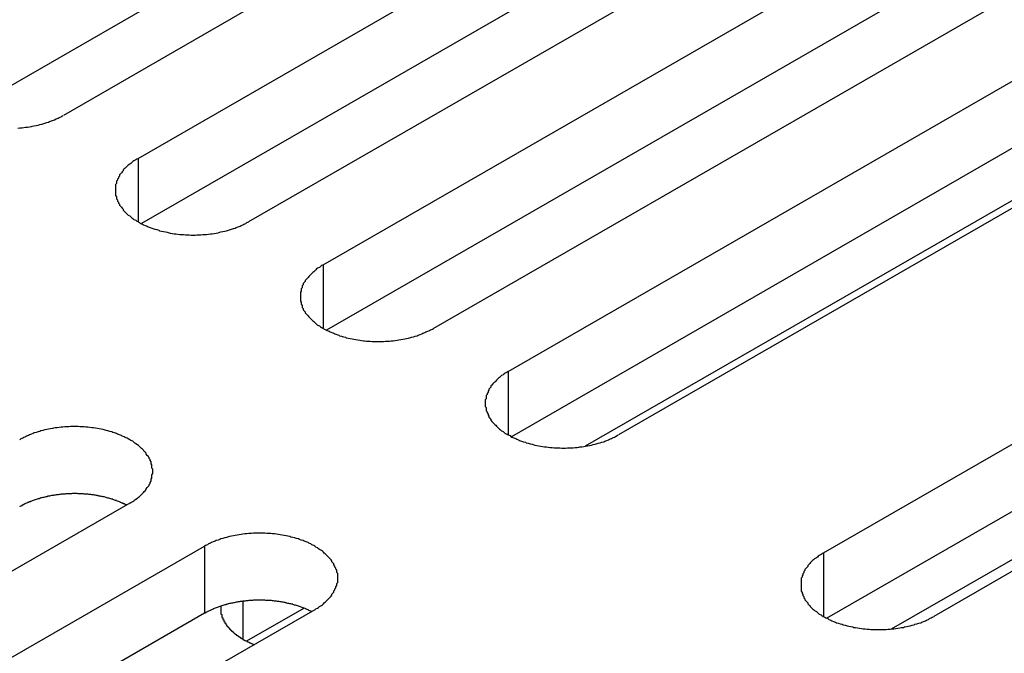
# Model space of a CAD drawing. Extents: x 0 to 1680, y 0 to 1188.
# Drawn here: x 1320 to 1330, y 941 to 948 of the extents above; entities that cross this region are included whole.
import ezdxf

# ---------------------------------------------------------------- set-up
doc = ezdxf.new("R2010")
doc.units = 0
doc.header["$LTSCALE"] = 4
doc.layers.add('VISIBLE__ISO_', color=7, linetype='CONTINUOUS')
doc.layers.add('VISIBLE_NARROW__ISO_', color=7, linetype='CONTINUOUS')

msp = doc.modelspace()

# ---------------------------------------------------------------- linework, layer by layer
at = {"layer": 'VISIBLE__ISO_'}
for p, q in [((1327.963, 951.993), (1319.046, 946.858)), ((1329.114, 952.03), (1320.164, 946.876)), ((1320.945, 946.427), (1329.895, 951.581)), ((1329.895, 950.88), (1320.979, 945.745)), ((1331.047, 950.917), (1322.097, 945.764)), ((1322.878, 945.314), (1331.828, 950.468)), ((1331.828, 949.767), (1322.912, 944.632)), ((1332.98, 949.805), (1324.03, 944.651)), ((1324.811, 944.201), (1333.761, 949.355)), ((1334.912, 948.692), (1325.962, 943.538)), ((1333.761, 948.654), (1324.844, 943.519)), ((1328.104, 942.304), (1337.054, 947.458)), ((1337.054, 946.757), (1328.138, 941.623)), ((1338.206, 946.795), (1329.256, 941.641)), ((1330.994, 946.517), (1325.615, 943.419)), ((1328.813, 941.51), (1334.859, 944.992)), ((1320.858, 942.824), (1311.908, 937.67)), ((1312.689, 937.22), (1321.639, 942.374)), ((1322.79, 941.711), (1313.84, 936.557)), ((1322.678, 941.728), (1322.078, 941.382)), ((1321.639, 941.674), (1312.722, 936.539))]:
    msp.add_line(p, q, dxfattribs=at)
for points in [[(1319.69, 946.743, 0), (1319.71, 946.744, 0), (1319.73, 946.746, 0), (1319.75, 946.748, 0), (1319.77, 946.751, 0), (1319.79, 946.753, 0), (1319.81, 946.756, 0), (1319.83, 946.759, 0), (1319.84, 946.763, 0), (1319.86, 946.767, 0), (1319.88, 946.771, 0), (1319.9, 946.775, 0), (1319.92, 946.779, 0), (1319.94, 946.784, 0), (1319.95, 946.789, 0), (1319.97, 946.794, 0), (1319.99, 946.8, 0), (1320.01, 946.806, 0), (1320.02, 946.812, 0), (1320.04, 946.818, 0), (1320.06, 946.825, 0), (1320.07, 946.831, 0), (1320.09, 946.838, 0), (1320.11, 946.846, 0), (1320.12, 946.853, 0), (1320.14, 946.861, 0), (1320.15, 946.868, 0), (1320.16, 946.876, 0)], [(1320.95, 946.427, 0), (1320.93, 946.418, 0), (1320.92, 946.41, 0), (1320.9, 946.401, 0), (1320.89, 946.393, 0), (1320.88, 946.384, 0), (1320.87, 946.374, 0), (1320.86, 946.365, 0), (1320.84, 946.356, 0), (1320.83, 946.346, 0), (1320.82, 946.336, 0), (1320.81, 946.326, 0), (1320.8, 946.316, 0), (1320.79, 946.306, 0), (1320.79, 946.296, 0), (1320.78, 946.285, 0), (1320.77, 946.275, 0), (1320.76, 946.264, 0), (1320.75, 946.253, 0), (1320.75, 946.242, 0), (1320.74, 946.231, 0), (1320.74, 946.22, 0), (1320.73, 946.209, 0), (1320.73, 946.198, 0), (1320.72, 946.187, 0), (1320.72, 946.175, 0), (1320.72, 946.164, 0), (1320.71, 946.153, 0), (1320.71, 946.141, 0), (1320.71, 946.13, 0), (1320.71, 946.118, 0), (1320.71, 946.107, 0), (1320.71, 946.095, 0), (1320.71, 946.084, 0), (1320.71, 946.072, 0), (1320.71, 946.061, 0), (1320.71, 946.049, 0), (1320.71, 946.038, 0), (1320.72, 946.026, 0), (1320.72, 946.015, 0), (1320.72, 946.004, 0), (1320.73, 945.992, 0), (1320.73, 945.981, 0), (1320.74, 945.97, 0), (1320.74, 945.959, 0), (1320.75, 945.948, 0), (1320.75, 945.937, 0), (1320.76, 945.926, 0), (1320.77, 945.916, 0), (1320.78, 945.905, 0), (1320.79, 945.895, 0), (1320.79, 945.884, 0), (1320.8, 945.874, 0), (1320.81, 945.864, 0), (1320.82, 945.854, 0), (1320.83, 945.844, 0), (1320.84, 945.835, 0), (1320.86, 945.825, 0), (1320.87, 945.816, 0), (1320.88, 945.807, 0), (1320.89, 945.798, 0), (1320.9, 945.789, 0), (1320.92, 945.78, 0), (1320.93, 945.772, 0), (1320.95, 945.764, 0), (1320.96, 945.755, 0), (1320.97, 945.748, 0), (1320.99, 945.74, 0), (1321, 945.733, 0), (1321.02, 945.725, 0), (1321.04, 945.718, 0), (1321.05, 945.712, 0), (1321.07, 945.705, 0), (1321.09, 945.699, 0), (1321.1, 945.693, 0), (1321.12, 945.687, 0), (1321.14, 945.682, 0), (1321.16, 945.676, 0), (1321.17, 945.671, 0), (1321.19, 945.666, 0), (1321.21, 945.662, 0), (1321.23, 945.658, 0), (1321.25, 945.654, 0), (1321.27, 945.65, 0), (1321.28, 945.646, 0), (1321.3, 945.643, 0), (1321.32, 945.64, 0), (1321.34, 945.638, 0), (1321.36, 945.635, 0), (1321.38, 945.633, 0), (1321.4, 945.631, 0), (1321.42, 945.63, 0), (1321.44, 945.628, 0), (1321.46, 945.627, 0), (1321.48, 945.627, 0), (1321.5, 945.626, 0), (1321.52, 945.626, 0), (1321.54, 945.626, 0), (1321.56, 945.627, 0), (1321.58, 945.627, 0), (1321.6, 945.628, 0), (1321.62, 945.63, 0), (1321.64, 945.631, 0), (1321.66, 945.633, 0), (1321.68, 945.635, 0), (1321.7, 945.638, 0), (1321.72, 945.64, 0), (1321.74, 945.643, 0), (1321.76, 945.646, 0), (1321.78, 945.65, 0), (1321.8, 945.654, 0), (1321.81, 945.658, 0), (1321.83, 945.662, 0), (1321.85, 945.666, 0), (1321.87, 945.671, 0), (1321.89, 945.676, 0), (1321.91, 945.682, 0), (1321.92, 945.687, 0), (1321.94, 945.693, 0), (1321.96, 945.699, 0), (1321.97, 945.705, 0), (1321.99, 945.712, 0), (1322.01, 945.718, 0), (1322.02, 945.725, 0), (1322.04, 945.733, 0), (1322.05, 945.74, 0), (1322.07, 945.748, 0), (1322.08, 945.755, 0), (1322.1, 945.764, 0)], [(1322.88, 945.314, 0), (1322.86, 945.306, 0), (1322.85, 945.297, 0), (1322.84, 945.288, 0), (1322.82, 945.28, 0), (1322.81, 945.271, 0), (1322.8, 945.262, 0), (1322.79, 945.252, 0), (1322.78, 945.243, 0), (1322.77, 945.233, 0), (1322.76, 945.223, 0), (1322.75, 945.213, 0), (1322.74, 945.203, 0), (1322.73, 945.193, 0), (1322.72, 945.183, 0), (1322.71, 945.172, 0), (1322.7, 945.162, 0), (1322.69, 945.151, 0), (1322.69, 945.14, 0), (1322.68, 945.129, 0), (1322.67, 945.118, 0), (1322.67, 945.107, 0), (1322.66, 945.096, 0), (1322.66, 945.085, 0), (1322.66, 945.074, 0), (1322.65, 945.062, 0), (1322.65, 945.051, 0), (1322.65, 945.04, 0), (1322.64, 945.028, 0), (1322.64, 945.017, 0), (1322.64, 945.005, 0), (1322.64, 944.994, 0), (1322.64, 944.982, 0), (1322.64, 944.971, 0), (1322.64, 944.959, 0), (1322.64, 944.948, 0), (1322.64, 944.936, 0), (1322.65, 944.925, 0), (1322.65, 944.913, 0), (1322.65, 944.902, 0), (1322.66, 944.891, 0), (1322.66, 944.879, 0), (1322.66, 944.868, 0), (1322.67, 944.857, 0), (1322.67, 944.846, 0), (1322.68, 944.835, 0), (1322.69, 944.824, 0), (1322.69, 944.813, 0), (1322.7, 944.803, 0), (1322.71, 944.792, 0), (1322.72, 944.782, 0), (1322.73, 944.771, 0), (1322.74, 944.761, 0), (1322.75, 944.751, 0), (1322.76, 944.741, 0), (1322.77, 944.731, 0), (1322.78, 944.722, 0), (1322.79, 944.712, 0), (1322.8, 944.703, 0), (1322.81, 944.694, 0), (1322.82, 944.685, 0), (1322.84, 944.676, 0), (1322.85, 944.667, 0), (1322.86, 944.659, 0), (1322.88, 944.651, 0), (1322.89, 944.643, 0), (1322.91, 944.635, 0), (1322.92, 944.627, 0), (1322.94, 944.62, 0), (1322.95, 944.613, 0), (1322.97, 944.606, 0), (1322.99, 944.599, 0), (1323, 944.592, 0), (1323.02, 944.586, 0), (1323.04, 944.58, 0), (1323.05, 944.574, 0), (1323.07, 944.569, 0), (1323.09, 944.563, 0), (1323.11, 944.558, 0), (1323.12, 944.553, 0), (1323.14, 944.549, 0), (1323.16, 944.545, 0), (1323.18, 944.541, 0), (1323.2, 944.537, 0), (1323.22, 944.533, 0), (1323.24, 944.53, 0), (1323.26, 944.527, 0), (1323.28, 944.525, 0), (1323.3, 944.522, 0), (1323.31, 944.52, 0), (1323.33, 944.518, 0), (1323.35, 944.517, 0), (1323.37, 944.516, 0), (1323.39, 944.515, 0), (1323.41, 944.514, 0), (1323.43, 944.513, 0), (1323.45, 944.513, 0), (1323.47, 944.513, 0), (1323.49, 944.514, 0), (1323.51, 944.515, 0), (1323.53, 944.516, 0), (1323.55, 944.517, 0), (1323.57, 944.518, 0), (1323.59, 944.52, 0), (1323.61, 944.522, 0), (1323.63, 944.525, 0), (1323.65, 944.527, 0), (1323.67, 944.53, 0), (1323.69, 944.533, 0), (1323.71, 944.537, 0), (1323.73, 944.541, 0), (1323.75, 944.545, 0), (1323.77, 944.549, 0), (1323.78, 944.553, 0), (1323.8, 944.558, 0), (1323.82, 944.563, 0), (1323.84, 944.569, 0), (1323.86, 944.574, 0), (1323.87, 944.58, 0), (1323.89, 944.586, 0), (1323.91, 944.592, 0), (1323.92, 944.599, 0), (1323.94, 944.606, 0), (1323.95, 944.613, 0), (1323.97, 944.62, 0), (1323.99, 944.627, 0), (1324, 944.635, 0), (1324.02, 944.643, 0), (1324.03, 944.651, 0)], [(1324.81, 944.201, 0), (1324.8, 944.193, 0), (1324.78, 944.184, 0), (1324.77, 944.176, 0), (1324.76, 944.167, 0), (1324.74, 944.158, 0), (1324.73, 944.149, 0), (1324.72, 944.139, 0), (1324.71, 944.13, 0), (1324.7, 944.12, 0), (1324.69, 944.11, 0), (1324.68, 944.1, 0), (1324.67, 944.09, 0), (1324.66, 944.08, 0), (1324.65, 944.07, 0), (1324.64, 944.059, 0), (1324.63, 944.049, 0), (1324.63, 944.038, 0), (1324.62, 944.027, 0), (1324.61, 944.016, 0), (1324.61, 944.005, 0), (1324.6, 943.994, 0), (1324.6, 943.983, 0), (1324.59, 943.972, 0), (1324.59, 943.961, 0), (1324.58, 943.949, 0), (1324.58, 943.938, 0), (1324.58, 943.927, 0), (1324.58, 943.915, 0), (1324.57, 943.904, 0), (1324.57, 943.892, 0), (1324.57, 943.881, 0), (1324.57, 943.869, 0), (1324.57, 943.858, 0), (1324.57, 943.846, 0), (1324.57, 943.835, 0), (1324.58, 943.823, 0), (1324.58, 943.812, 0), (1324.58, 943.8, 0), (1324.58, 943.789, 0), (1324.59, 943.778, 0), (1324.59, 943.767, 0), (1324.6, 943.755, 0), (1324.6, 943.744, 0), (1324.61, 943.733, 0), (1324.61, 943.722, 0), (1324.62, 943.711, 0), (1324.63, 943.7, 0), (1324.63, 943.69, 0), (1324.64, 943.679, 0), (1324.65, 943.669, 0), (1324.66, 943.658, 0), (1324.67, 943.648, 0), (1324.68, 943.638, 0), (1324.69, 943.628, 0), (1324.7, 943.618, 0), (1324.71, 943.609, 0), (1324.72, 943.599, 0), (1324.73, 943.59, 0), (1324.74, 943.581, 0), (1324.76, 943.572, 0), (1324.77, 943.563, 0), (1324.78, 943.554, 0), (1324.8, 943.546, 0), (1324.81, 943.538, 0), (1324.83, 943.53, 0), (1324.84, 943.522, 0), (1324.85, 943.514, 0), (1324.87, 943.507, 0), (1324.89, 943.5, 0), (1324.9, 943.493, 0), (1324.92, 943.486, 0), (1324.93, 943.479, 0), (1324.95, 943.473, 0), (1324.97, 943.467, 0), (1324.99, 943.461, 0), (1325, 943.456, 0), (1325.02, 943.45, 0), (1325.04, 943.445, 0), (1325.06, 943.441, 0), (1325.07, 943.436, 0), (1325.09, 943.432, 0), (1325.11, 943.428, 0), (1325.13, 943.424, 0), (1325.15, 943.421, 0), (1325.17, 943.417, 0), (1325.19, 943.414, 0), (1325.21, 943.412, 0), (1325.23, 943.409, 0), (1325.25, 943.407, 0), (1325.27, 943.405, 0), (1325.29, 943.404, 0), (1325.31, 943.403, 0), (1325.33, 943.402, 0), (1325.35, 943.401, 0), (1325.37, 943.4, 0), (1325.39, 943.4, 0), (1325.41, 943.4, 0), (1325.43, 943.401, 0), (1325.45, 943.402, 0), (1325.47, 943.403, 0), (1325.49, 943.404, 0), (1325.51, 943.405, 0), (1325.53, 943.407, 0), (1325.55, 943.409, 0), (1325.56, 943.412, 0), (1325.58, 943.414, 0), (1325.6, 943.417, 0), (1325.62, 943.421, 0), (1325.64, 943.424, 0), (1325.66, 943.428, 0), (1325.68, 943.432, 0), (1325.7, 943.436, 0), (1325.72, 943.441, 0), (1325.73, 943.445, 0), (1325.75, 943.45, 0), (1325.77, 943.456, 0), (1325.79, 943.461, 0), (1325.81, 943.467, 0), (1325.82, 943.473, 0), (1325.84, 943.479, 0), (1325.86, 943.486, 0), (1325.87, 943.493, 0), (1325.89, 943.5, 0), (1325.9, 943.507, 0), (1325.92, 943.514, 0), (1325.93, 943.522, 0), (1325.95, 943.53, 0), (1325.96, 943.538, 0)], [(1320.86, 942.824, 0), (1320.87, 942.832, 0), (1320.89, 942.841, 0), (1320.9, 942.849, 0), (1320.91, 942.858, 0), (1320.92, 942.867, 0), (1320.94, 942.876, 0), (1320.95, 942.886, 0), (1320.96, 942.895, 0), (1320.97, 942.905, 0), (1320.98, 942.915, 0), (1320.99, 942.924, 0), (1321, 942.935, 0), (1321.01, 942.945, 0), (1321.02, 942.955, 0), (1321.03, 942.966, 0), (1321.03, 942.976, 0), (1321.04, 942.987, 0), (1321.05, 942.998, 0), (1321.06, 943.009, 0), (1321.06, 943.019, 0), (1321.07, 943.031, 0), (1321.07, 943.042, 0), (1321.08, 943.053, 0), (1321.08, 943.064, 0), (1321.08, 943.075, 0), (1321.09, 943.087, 0), (1321.09, 943.098, 0), (1321.09, 943.11, 0), (1321.09, 943.121, 0), (1321.1, 943.133, 0), (1321.1, 943.144, 0), (1321.1, 943.156, 0), (1321.1, 943.167, 0), (1321.1, 943.179, 0), (1321.09, 943.19, 0), (1321.09, 943.202, 0), (1321.09, 943.213, 0), (1321.09, 943.224, 0), (1321.08, 943.236, 0), (1321.08, 943.247, 0), (1321.08, 943.258, 0), (1321.07, 943.27, 0), (1321.07, 943.281, 0), (1321.06, 943.292, 0), (1321.06, 943.303, 0), (1321.05, 943.314, 0), (1321.04, 943.324, 0), (1321.03, 943.335, 0), (1321.03, 943.346, 0), (1321.02, 943.356, 0), (1321.01, 943.366, 0), (1321, 943.377, 0), (1320.99, 943.387, 0), (1320.98, 943.397, 0), (1320.97, 943.406, 0), (1320.96, 943.416, 0), (1320.95, 943.426, 0), (1320.94, 943.435, 0), (1320.92, 943.444, 0), (1320.91, 943.453, 0), (1320.9, 943.462, 0), (1320.89, 943.471, 0), (1320.87, 943.479, 0), (1320.86, 943.487, 0), (1320.84, 943.495, 0), (1320.83, 943.503, 0), (1320.81, 943.511, 0), (1320.8, 943.518, 0), (1320.78, 943.525, 0), (1320.77, 943.532, 0), (1320.75, 943.539, 0), (1320.73, 943.546, 0), (1320.72, 943.552, 0), (1320.7, 943.558, 0), (1320.68, 943.564, 0), (1320.67, 943.569, 0), (1320.65, 943.574, 0), (1320.63, 943.58, 0), (1320.61, 943.584, 0), (1320.59, 943.589, 0), (1320.58, 943.593, 0), (1320.56, 943.597, 0), (1320.54, 943.601, 0), (1320.52, 943.604, 0), (1320.5, 943.608, 0), (1320.48, 943.61, 0), (1320.46, 943.613, 0), (1320.44, 943.616, 0), (1320.42, 943.618, 0), (1320.4, 943.619, 0), (1320.38, 943.621, 0), (1320.36, 943.622, 0), (1320.34, 943.623, 0), (1320.32, 943.624, 0), (1320.3, 943.624, 0), (1320.28, 943.625, 0), (1320.26, 943.624, 0), (1320.24, 943.624, 0), (1320.22, 943.623, 0), (1320.2, 943.622, 0), (1320.18, 943.621, 0), (1320.16, 943.619, 0), (1320.14, 943.618, 0), (1320.12, 943.616, 0), (1320.1, 943.613, 0), (1320.08, 943.61, 0), (1320.06, 943.608, 0), (1320.05, 943.604, 0), (1320.03, 943.601, 0), (1320.01, 943.597, 0), (1319.99, 943.593, 0), (1319.97, 943.589, 0), (1319.95, 943.584, 0), (1319.93, 943.58, 0), (1319.92, 943.574, 0), (1319.9, 943.569, 0), (1319.88, 943.564, 0), (1319.86, 943.558, 0), (1319.85, 943.552, 0), (1319.83, 943.546, 0), (1319.81, 943.539, 0), (1319.8, 943.532, 0), (1319.78, 943.525, 0), (1319.77, 943.518, 0), (1319.75, 943.511, 0), (1319.74, 943.503, 0), (1319.72, 943.495, 0), (1319.71, 943.487, 0)], [(1320.82, 942.805, 0), (1320.82, 942.808, 0), (1320.81, 942.812, 0), (1320.8, 942.816, 0), (1320.79, 942.819, 0), (1320.79, 942.823, 0), (1320.78, 942.826, 0), (1320.77, 942.829, 0), (1320.76, 942.833, 0), (1320.76, 942.836, 0), (1320.75, 942.839, 0), (1320.74, 942.842, 0), (1320.73, 942.845, 0), (1320.72, 942.848, 0), (1320.72, 942.851, 0), (1320.71, 942.854, 0), (1320.7, 942.857, 0), (1320.69, 942.86, 0), (1320.68, 942.863, 0), (1320.68, 942.865, 0), (1320.67, 942.868, 0), (1320.66, 942.871, 0), (1320.65, 942.873, 0), (1320.64, 942.876, 0), (1320.63, 942.878, 0), (1320.62, 942.881, 0), (1320.61, 942.883, 0), (1320.61, 942.885, 0), (1320.6, 942.887, 0), (1320.59, 942.889, 0), (1320.58, 942.891, 0), (1320.57, 942.893, 0), (1320.56, 942.895, 0), (1320.55, 942.897, 0), (1320.54, 942.899, 0), (1320.53, 942.901, 0), (1320.52, 942.902, 0), (1320.52, 942.904, 0), (1320.51, 942.906, 0), (1320.5, 942.907, 0), (1320.49, 942.909, 0), (1320.48, 942.91, 0), (1320.47, 942.911, 0), (1320.46, 942.912, 0), (1320.45, 942.914, 0), (1320.44, 942.915, 0), (1320.43, 942.916, 0), (1320.42, 942.917, 0), (1320.41, 942.918, 0), (1320.4, 942.919, 0), (1320.39, 942.919, 0), (1320.38, 942.92, 0), (1320.37, 942.921, 0), (1320.36, 942.921, 0), (1320.36, 942.922, 0), (1320.35, 942.922, 0), (1320.34, 942.923, 0), (1320.33, 942.923, 0), (1320.32, 942.923, 0), (1320.31, 942.924, 0), (1320.3, 942.924, 0), (1320.29, 942.924, 0), (1320.28, 942.924, 0), (1320.27, 942.924, 0), (1320.26, 942.924, 0), (1320.25, 942.923, 0), (1320.24, 942.923, 0), (1320.23, 942.923, 0), (1320.22, 942.922, 0), (1320.21, 942.922, 0), (1320.2, 942.921, 0), (1320.19, 942.921, 0), (1320.18, 942.92, 0), (1320.17, 942.92, 0), (1320.16, 942.919, 0), (1320.15, 942.918, 0), (1320.14, 942.917, 0), (1320.13, 942.916, 0), (1320.13, 942.915, 0), (1320.12, 942.914, 0), (1320.11, 942.913, 0), (1320.1, 942.911, 0), (1320.09, 942.91, 0), (1320.08, 942.909, 0), (1320.07, 942.907, 0), (1320.06, 942.906, 0), (1320.05, 942.904, 0), (1320.04, 942.903, 0), (1320.03, 942.901, 0), (1320.02, 942.899, 0), (1320.01, 942.898, 0), (1320, 942.896, 0), (1320, 942.894, 0), (1319.99, 942.892, 0), (1319.98, 942.89, 0), (1319.97, 942.888, 0), (1319.96, 942.885, 0), (1319.95, 942.883, 0), (1319.94, 942.881, 0), (1319.93, 942.879, 0), (1319.92, 942.876, 0), (1319.92, 942.874, 0), (1319.91, 942.871, 0), (1319.9, 942.869, 0), (1319.89, 942.866, 0), (1319.88, 942.863, 0), (1319.87, 942.861, 0), (1319.87, 942.858, 0), (1319.86, 942.855, 0), (1319.85, 942.852, 0), (1319.84, 942.849, 0), (1319.83, 942.846, 0), (1319.82, 942.843, 0), (1319.82, 942.84, 0), (1319.81, 942.837, 0), (1319.8, 942.833, 0), (1319.79, 942.83, 0), (1319.79, 942.827, 0), (1319.78, 942.823, 0), (1319.77, 942.82, 0), (1319.76, 942.816, 0), (1319.76, 942.813, 0), (1319.75, 942.809, 0), (1319.74, 942.805, 0), (1319.73, 942.802, 0), (1319.73, 942.798, 0), (1319.72, 942.794, 0), (1319.71, 942.79, 0), (1319.71, 942.786, 0)], [(1322.79, 941.711, 0), (1322.8, 941.719, 0), (1322.82, 941.728, 0), (1322.83, 941.736, 0), (1322.84, 941.745, 0), (1322.86, 941.754, 0), (1322.87, 941.763, 0), (1322.88, 941.773, 0), (1322.89, 941.782, 0), (1322.9, 941.792, 0), (1322.91, 941.802, 0), (1322.92, 941.812, 0), (1322.93, 941.822, 0), (1322.94, 941.832, 0), (1322.95, 941.842, 0), (1322.96, 941.853, 0), (1322.97, 941.863, 0), (1322.97, 941.874, 0), (1322.98, 941.885, 0), (1322.99, 941.896, 0), (1322.99, 941.907, 0), (1323, 941.918, 0), (1323, 941.929, 0), (1323.01, 941.94, 0), (1323.01, 941.951, 0), (1323.02, 941.963, 0), (1323.02, 941.974, 0), (1323.02, 941.985, 0), (1323.03, 941.997, 0), (1323.03, 942.008, 0), (1323.03, 942.02, 0), (1323.03, 942.031, 0), (1323.03, 942.043, 0), (1323.03, 942.054, 0), (1323.03, 942.066, 0), (1323.03, 942.077, 0), (1323.03, 942.089, 0), (1323.02, 942.1, 0), (1323.02, 942.111, 0), (1323.02, 942.123, 0), (1323.01, 942.134, 0), (1323.01, 942.145, 0), (1323, 942.157, 0), (1323, 942.168, 0), (1322.99, 942.179, 0), (1322.99, 942.19, 0), (1322.98, 942.201, 0), (1322.97, 942.211, 0), (1322.97, 942.222, 0), (1322.96, 942.233, 0), (1322.95, 942.243, 0), (1322.94, 942.254, 0), (1322.93, 942.264, 0), (1322.92, 942.274, 0), (1322.91, 942.284, 0), (1322.9, 942.294, 0), (1322.89, 942.303, 0), (1322.88, 942.313, 0), (1322.87, 942.322, 0), (1322.86, 942.331, 0), (1322.84, 942.34, 0), (1322.83, 942.349, 0), (1322.82, 942.358, 0), (1322.8, 942.366, 0), (1322.79, 942.374, 0), (1322.78, 942.382, 0), (1322.76, 942.39, 0), (1322.75, 942.398, 0), (1322.73, 942.405, 0), (1322.72, 942.412, 0), (1322.7, 942.419, 0), (1322.68, 942.426, 0), (1322.67, 942.433, 0), (1322.65, 942.439, 0), (1322.63, 942.445, 0), (1322.62, 942.451, 0), (1322.6, 942.456, 0), (1322.58, 942.462, 0), (1322.56, 942.467, 0), (1322.54, 942.471, 0), (1322.53, 942.476, 0), (1322.51, 942.48, 0), (1322.49, 942.484, 0), (1322.47, 942.488, 0), (1322.45, 942.491, 0), (1322.43, 942.495, 0), (1322.41, 942.498, 0), (1322.39, 942.5, 0), (1322.37, 942.503, 0), (1322.35, 942.505, 0), (1322.33, 942.507, 0), (1322.31, 942.508, 0), (1322.29, 942.509, 0), (1322.27, 942.51, 0), (1322.25, 942.511, 0), (1322.23, 942.511, 0), (1322.21, 942.512, 0), (1322.19, 942.511, 0), (1322.17, 942.511, 0), (1322.15, 942.51, 0), (1322.13, 942.509, 0), (1322.11, 942.508, 0), (1322.1, 942.507, 0), (1322.08, 942.505, 0), (1322.06, 942.503, 0), (1322.04, 942.5, 0), (1322.02, 942.498, 0), (1322, 942.495, 0), (1321.98, 942.491, 0), (1321.96, 942.488, 0), (1321.94, 942.484, 0), (1321.92, 942.48, 0), (1321.9, 942.476, 0), (1321.88, 942.471, 0), (1321.87, 942.467, 0), (1321.85, 942.462, 0), (1321.83, 942.456, 0), (1321.81, 942.451, 0), (1321.8, 942.445, 0), (1321.78, 942.439, 0), (1321.76, 942.433, 0), (1321.75, 942.426, 0), (1321.73, 942.419, 0), (1321.71, 942.412, 0), (1321.7, 942.405, 0), (1321.68, 942.398, 0), (1321.67, 942.39, 0), (1321.65, 942.382, 0), (1321.64, 942.374, 0)], [(1328.1, 942.304, 0), (1328.09, 942.296, 0), (1328.08, 942.288, 0), (1328.06, 942.279, 0), (1328.05, 942.27, 0), (1328.04, 942.261, 0), (1328.03, 942.252, 0), (1328.01, 942.243, 0), (1328, 942.233, 0), (1327.99, 942.224, 0), (1327.98, 942.214, 0), (1327.97, 942.204, 0), (1327.96, 942.194, 0), (1327.95, 942.183, 0), (1327.94, 942.173, 0), (1327.94, 942.163, 0), (1327.93, 942.152, 0), (1327.92, 942.141, 0), (1327.91, 942.131, 0), (1327.91, 942.12, 0), (1327.9, 942.109, 0), (1327.9, 942.098, 0), (1327.89, 942.087, 0), (1327.89, 942.075, 0), (1327.88, 942.064, 0), (1327.88, 942.053, 0), (1327.87, 942.041, 0), (1327.87, 942.03, 0), (1327.87, 942.019, 0), (1327.87, 942.007, 0), (1327.87, 941.996, 0), (1327.87, 941.984, 0), (1327.87, 941.973, 0), (1327.87, 941.961, 0), (1327.87, 941.95, 0), (1327.87, 941.938, 0), (1327.87, 941.927, 0), (1327.87, 941.915, 0), (1327.87, 941.904, 0), (1327.88, 941.892, 0), (1327.88, 941.881, 0), (1327.89, 941.87, 0), (1327.89, 941.859, 0), (1327.9, 941.848, 0), (1327.9, 941.837, 0), (1327.91, 941.826, 0), (1327.91, 941.815, 0), (1327.92, 941.804, 0), (1327.93, 941.793, 0), (1327.94, 941.783, 0), (1327.94, 941.772, 0), (1327.95, 941.762, 0), (1327.96, 941.752, 0), (1327.97, 941.742, 0), (1327.98, 941.732, 0), (1327.99, 941.722, 0), (1328, 941.712, 0), (1328.01, 941.703, 0), (1328.03, 941.693, 0), (1328.04, 941.684, 0), (1328.05, 941.675, 0), (1328.06, 941.666, 0), (1328.08, 941.658, 0), (1328.09, 941.649, 0), (1328.1, 941.641, 0), (1328.12, 941.633, 0), (1328.13, 941.625, 0), (1328.15, 941.618, 0), (1328.16, 941.61, 0), (1328.18, 941.603, 0), (1328.19, 941.596, 0), (1328.21, 941.589, 0), (1328.23, 941.583, 0), (1328.24, 941.576, 0), (1328.26, 941.57, 0), (1328.28, 941.565, 0), (1328.3, 941.559, 0), (1328.31, 941.554, 0), (1328.33, 941.549, 0), (1328.35, 941.544, 0), (1328.37, 941.539, 0), (1328.39, 941.535, 0), (1328.41, 941.531, 0), (1328.42, 941.527, 0), (1328.44, 941.524, 0), (1328.46, 941.521, 0), (1328.48, 941.518, 0), (1328.5, 941.515, 0), (1328.52, 941.513, 0), (1328.54, 941.511, 0), (1328.56, 941.509, 0), (1328.58, 941.507, 0), (1328.6, 941.506, 0), (1328.62, 941.505, 0), (1328.64, 941.504, 0), (1328.66, 941.504, 0), (1328.68, 941.504, 0), (1328.7, 941.504, 0), (1328.72, 941.504, 0), (1328.74, 941.505, 0), (1328.76, 941.506, 0), (1328.78, 941.507, 0), (1328.8, 941.509, 0), (1328.82, 941.511, 0), (1328.84, 941.513, 0), (1328.86, 941.515, 0), (1328.88, 941.518, 0), (1328.9, 941.521, 0), (1328.92, 941.524, 0), (1328.94, 941.527, 0), (1328.95, 941.531, 0), (1328.97, 941.535, 0), (1328.99, 941.539, 0), (1329.01, 941.544, 0), (1329.03, 941.549, 0), (1329.05, 941.554, 0), (1329.06, 941.559, 0), (1329.08, 941.565, 0), (1329.1, 941.57, 0), (1329.12, 941.576, 0), (1329.13, 941.583, 0), (1329.15, 941.589, 0), (1329.17, 941.596, 0), (1329.18, 941.603, 0), (1329.2, 941.61, 0), (1329.21, 941.618, 0), (1329.23, 941.625, 0), (1329.24, 941.633, 0), (1329.26, 941.641, 0)], [(1322.76, 941.692, 0), (1322.75, 941.695, 0), (1322.74, 941.699, 0), (1322.73, 941.703, 0), (1322.73, 941.706, 0), (1322.72, 941.71, 0), (1322.71, 941.713, 0), (1322.7, 941.716, 0), (1322.7, 941.72, 0), (1322.69, 941.723, 0), (1322.68, 941.726, 0), (1322.67, 941.729, 0), (1322.67, 941.732, 0), (1322.66, 941.735, 0), (1322.65, 941.738, 0), (1322.64, 941.741, 0), (1322.63, 941.744, 0), (1322.62, 941.747, 0), (1322.62, 941.75, 0), (1322.61, 941.753, 0), (1322.6, 941.755, 0), (1322.59, 941.758, 0), (1322.58, 941.76, 0), (1322.57, 941.763, 0), (1322.56, 941.765, 0), (1322.56, 941.768, 0), (1322.55, 941.77, 0), (1322.54, 941.772, 0), (1322.53, 941.774, 0), (1322.52, 941.776, 0), (1322.51, 941.778, 0), (1322.5, 941.78, 0), (1322.49, 941.782, 0), (1322.48, 941.784, 0), (1322.48, 941.786, 0), (1322.47, 941.788, 0), (1322.46, 941.79, 0), (1322.45, 941.791, 0), (1322.44, 941.793, 0), (1322.43, 941.794, 0), (1322.42, 941.796, 0), (1322.41, 941.797, 0), (1322.4, 941.798, 0), (1322.39, 941.8, 0), (1322.38, 941.801, 0), (1322.37, 941.802, 0), (1322.36, 941.803, 0), (1322.35, 941.804, 0), (1322.35, 941.805, 0), (1322.34, 941.806, 0), (1322.33, 941.806, 0), (1322.32, 941.807, 0), (1322.31, 941.808, 0), (1322.3, 941.808, 0), (1322.29, 941.809, 0), (1322.28, 941.809, 0), (1322.27, 941.81, 0), (1322.26, 941.81, 0), (1322.25, 941.81, 0), (1322.24, 941.811, 0), (1322.23, 941.811, 0), (1322.22, 941.811, 0), (1322.21, 941.811, 0), (1322.2, 941.811, 0), (1322.19, 941.811, 0), (1322.18, 941.81, 0), (1322.17, 941.81, 0), (1322.16, 941.81, 0), (1322.15, 941.81, 0), (1322.14, 941.809, 0), (1322.13, 941.809, 0), (1322.12, 941.808, 0), (1322.11, 941.807, 0), (1322.11, 941.807, 0), (1322.1, 941.806, 0), (1322.09, 941.805, 0), (1322.08, 941.804, 0), (1322.07, 941.803, 0), (1322.06, 941.802, 0), (1322.05, 941.801, 0), (1322.04, 941.8, 0), (1322.03, 941.799, 0), (1322.02, 941.797, 0), (1322.01, 941.796, 0), (1322, 941.794, 0), (1321.99, 941.793, 0), (1321.98, 941.791, 0), (1321.97, 941.79, 0), (1321.96, 941.788, 0), (1321.96, 941.786, 0), (1321.95, 941.785, 0), (1321.94, 941.783, 0), (1321.93, 941.781, 0), (1321.92, 941.779, 0), (1321.91, 941.777, 0), (1321.9, 941.775, 0), (1321.89, 941.773, 0), (1321.88, 941.77, 0), (1321.87, 941.768, 0), (1321.87, 941.766, 0), (1321.86, 941.763, 0), (1321.85, 941.761, 0), (1321.84, 941.758, 0), (1321.83, 941.756, 0), (1321.82, 941.753, 0), (1321.81, 941.75, 0), (1321.81, 941.748, 0), (1321.8, 941.745, 0), (1321.79, 941.742, 0), (1321.78, 941.739, 0), (1321.77, 941.736, 0), (1321.77, 941.733, 0), (1321.76, 941.73, 0), (1321.75, 941.727, 0), (1321.74, 941.724, 0), (1321.73, 941.72, 0), (1321.73, 941.717, 0), (1321.72, 941.714, 0), (1321.71, 941.71, 0), (1321.7, 941.707, 0), (1321.7, 941.703, 0), (1321.69, 941.7, 0), (1321.68, 941.696, 0), (1321.67, 941.693, 0), (1321.67, 941.689, 0), (1321.66, 941.685, 0), (1321.65, 941.681, 0), (1321.65, 941.677, 0), (1321.64, 941.674, 0)], [(1321.81, 941.748, 0), (1321.81, 941.744, 0), (1321.81, 941.74, 0), (1321.81, 941.737, 0), (1321.81, 941.733, 0), (1321.81, 941.729, 0), (1321.81, 941.726, 0), (1321.81, 941.722, 0), (1321.81, 941.718, 0), (1321.81, 941.715, 0), (1321.81, 941.711, 0), (1321.81, 941.707, 0), (1321.81, 941.704, 0), (1321.81, 941.7, 0), (1321.81, 941.696, 0), (1321.81, 941.693, 0), (1321.81, 941.689, 0), (1321.81, 941.685, 0), (1321.81, 941.682, 0), (1321.81, 941.678, 0), (1321.81, 941.674, 0), (1321.81, 941.671, 0), (1321.81, 941.667, 0), (1321.81, 941.664, 0), (1321.82, 941.66, 0), (1321.82, 941.656, 0), (1321.82, 941.653, 0), (1321.82, 941.649, 0), (1321.82, 941.646, 0), (1321.82, 941.642, 0), (1321.82, 941.638, 0), (1321.82, 941.635, 0), (1321.82, 941.631, 0), (1321.83, 941.628, 0), (1321.83, 941.624, 0), (1321.83, 941.62, 0), (1321.83, 941.617, 0), (1321.83, 941.613, 0), (1321.83, 941.61, 0), (1321.84, 941.606, 0), (1321.84, 941.603, 0), (1321.84, 941.599, 0), (1321.84, 941.596, 0), (1321.84, 941.592, 0), (1321.84, 941.589, 0), (1321.85, 941.585, 0), (1321.85, 941.582, 0), (1321.85, 941.578, 0), (1321.85, 941.575, 0), (1321.85, 941.571, 0), (1321.86, 941.568, 0), (1321.86, 941.565, 0), (1321.86, 941.561, 0), (1321.86, 941.558, 0), (1321.87, 941.554, 0), (1321.87, 941.551, 0), (1321.87, 941.548, 0), (1321.87, 941.544, 0), (1321.88, 941.541, 0), (1321.88, 941.538, 0), (1321.88, 941.534, 0), (1321.88, 941.531, 0), (1321.89, 941.528, 0), (1321.89, 941.524, 0), (1321.89, 941.521, 0), (1321.9, 941.518, 0), (1321.9, 941.515, 0), (1321.9, 941.511, 0), (1321.9, 941.508, 0), (1321.91, 941.505, 0), (1321.91, 941.502, 0), (1321.91, 941.499, 0), (1321.92, 941.495, 0), (1321.92, 941.492, 0), (1321.92, 941.489, 0), (1321.93, 941.486, 0), (1321.93, 941.483, 0), (1321.93, 941.48, 0), (1321.94, 941.477, 0), (1321.94, 941.474, 0), (1321.94, 941.471, 0), (1321.95, 941.468, 0), (1321.95, 941.465, 0), (1321.95, 941.462, 0), (1321.96, 941.459, 0), (1321.96, 941.456, 0), (1321.97, 941.453, 0), (1321.97, 941.45, 0), (1321.97, 941.447, 0), (1321.98, 941.444, 0), (1321.98, 941.441, 0), (1321.99, 941.438, 0), (1321.99, 941.435, 0), (1321.99, 941.432, 0), (1322, 941.43, 0), (1322, 941.427, 0), (1322.01, 941.424, 0), (1322.01, 941.421, 0), (1322.01, 941.419, 0), (1322.02, 941.416, 0), (1322.02, 941.413, 0), (1322.03, 941.411, 0), (1322.03, 941.408, 0), (1322.04, 941.405, 0), (1322.04, 941.403, 0), (1322.04, 941.4, 0), (1322.05, 941.397, 0), (1322.05, 941.395, 0), (1322.06, 941.392, 0), (1322.06, 941.39, 0), (1322.07, 941.387, 0), (1322.07, 941.385, 0), (1322.08, 941.382, 0), (1322.08, 941.38, 0), (1322.09, 941.378, 0), (1322.09, 941.375, 0), (1322.1, 941.373, 0), (1322.1, 941.371, 0), (1322.11, 941.368, 0), (1322.11, 941.366, 0), (1322.12, 941.364, 0), (1322.12, 941.361, 0), (1322.13, 941.359, 0), (1322.13, 941.357, 0), (1322.14, 941.355, 0), (1322.14, 941.353, 0), (1322.15, 941.35, 0), (1322.15, 941.348, 0), (1322.16, 941.346, 0)]]:
    msp.add_polyline3d(points, dxfattribs=at)
at = {"layer": 'VISIBLE_NARROW__ISO_'}
for p, q in [((1320.945, 946.427), (1320.945, 945.764)), ((1322.878, 945.314), (1322.878, 944.651)), ((1324.811, 944.201), (1324.811, 943.538)), ((1321.639, 942.374), (1321.639, 941.674)), ((1328.104, 942.304), (1328.104, 941.641)), ((1322.044, 941.4), (1322.044, 941.8))]:
    msp.add_line(p, q, dxfattribs=at)

doc.saveas('drawing.dxf')
